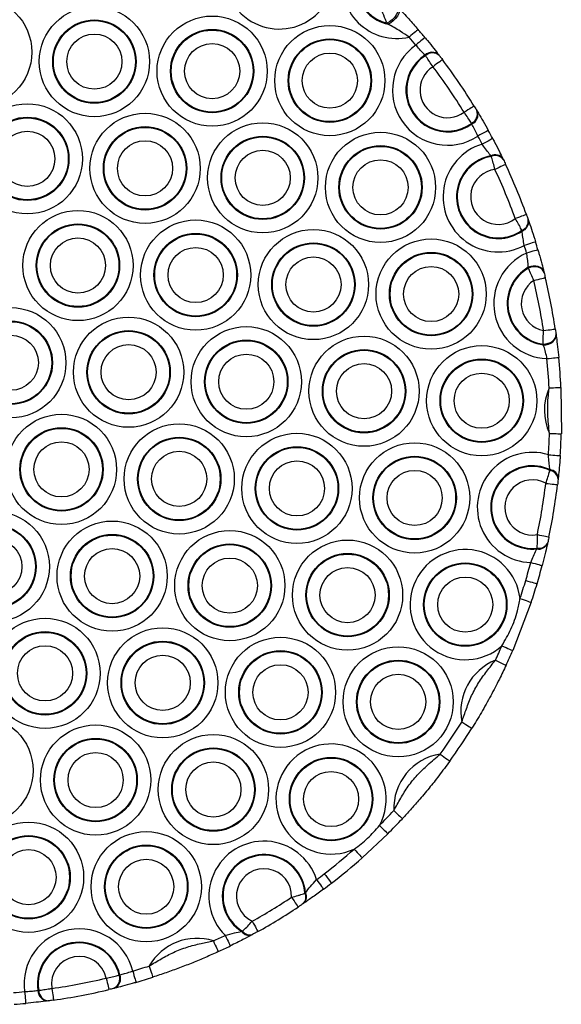
# Model space of a CAD drawing. Units: millimetres. Extents: x 512 to 8673, y 586 to 16086.
# Drawn here: x 6822 to 6914, y 5323 to 5490 of the extents above; entities that cross this region are included whole.
import ezdxf

# ---------------------------------------------------------------- set-up
doc = ezdxf.new("R2010")
doc.units = ezdxf.units.MM
doc.header["$LTSCALE"] = 100

msp = doc.modelspace()

# ---------------------------------------------------------------- linework, layer by layer
at = {"color": 7, "linetype": 'Continuous', "lineweight": 25}
for p, q in [((6884.43, 5489), (6884.22, 5489.17)), ((6890.73, 5483.67), (6890.65, 5483.77)), ((6893, 5483.8), (6893.08, 5483.7)), ((6899.43, 5474.39), (6899.49, 5474.28)), ((6898.61, 5472.1), (6898.54, 5472.21)), ((6901.88, 5466.6), (6901.81, 5466.72)), ((6903.86, 5466.19), (6903.92, 5466.07)), ((6908.13, 5455.92), (6908.17, 5455.79)), ((6907.09, 5453.97), (6907.06, 5454.1)), ((6908.17, 5447.71), (6908.14, 5447.84)), ((6910.78, 5447.09), (6910.81, 5446.97)), ((6912.84, 5436.5), (6912.85, 5436.37)), ((6910.68, 5434.69), (6910.66, 5434.82)), ((6913.67, 5427.5), (6913.74, 5419.64)), ((6911.82, 5413.43), (6911.82, 5413.57)), ((6913.21, 5412.07), (6913.2, 5411.94)), ((6911.44, 5401.25), (6911.41, 5401.12)), ((6909.62, 5400.15), (6909.66, 5400.28)), ((6908.64, 5391.11), (6905.52, 5382.95)), ((6884.35, 5351.91), (6880, 5347.83)), ((6870.31, 5341.83), (6870.43, 5341.93)), ((6870.14, 5340.16), (6870.02, 5340.08)), ((6859.62, 5335.35), (6859.77, 5335.41)), ((6861.46, 5334.86), (6861.33, 5334.79)), ((6838.87, 5327.98), (6838.99, 5328.01)), ((6825.12, 5325.37), (6825.24, 5325.39)), ((6838.09, 5325.76), (6837.97, 5325.73)), ((6826.9, 5323.63), (6826.77, 5323.61))]:
    msp.add_line(p, q, dxfattribs=at)
at = {"color": 7, "linetype": 'Continuous', "lineweight": 25, "flags": 128}
for points in [[(6886.01, 5491.93), (6886.13, 5491.69), (6886.13, 5491.37), (6886.02, 5490.98), (6885.79, 5490.56), (6885.47, 5490.14), (6885.08, 5489.75), (6884.66, 5489.42), (6884.22, 5489.17)], [(6886.17, 5491.76), (6886.3, 5491.51), (6886.31, 5491.19), (6886.2, 5490.8), (6885.98, 5490.38), (6885.67, 5489.96), (6885.29, 5489.57), (6884.86, 5489.24), (6884.43, 5489)], [(6889.48, 5488.11), (6889.45, 5488.09), (6889.36, 5488.01), (6889.22, 5487.89), (6889.03, 5487.73), (6888.8, 5487.53), (6888.54, 5487.31), (6888.26, 5487.06), (6887.96, 5486.81)], [(6890.64, 5486.74), (6890.62, 5486.71), (6890.53, 5486.64), (6890.39, 5486.52), (6890.19, 5486.36), (6889.96, 5486.17), (6889.7, 5485.95), (6889.41, 5485.71), (6889.11, 5485.46)], [(6893.6, 5483), (6893.57, 5482.98), (6893.48, 5482.91), (6893.33, 5482.8), (6893.14, 5482.65), (6892.89, 5482.47), (6892.62, 5482.26), (6892.32, 5482.04), (6892.01, 5481.8)], [(6898.98, 5475.13), (6898.94, 5475.11), (6898.85, 5475.05), (6898.69, 5474.96), (6898.48, 5474.82), (6898.22, 5474.67), (6897.92, 5474.49), (6897.6, 5474.29), (6897.27, 5474.08)], [(6901.37, 5471.02), (6901.34, 5471), (6901.24, 5470.94), (6901.08, 5470.85), (6900.86, 5470.73), (6900.59, 5470.59), (6900.29, 5470.42), (6899.96, 5470.24), (6899.62, 5470.05)], [(6902.12, 5469.63), (6902.09, 5469.61), (6901.99, 5469.56), (6901.82, 5469.47), (6901.61, 5469.35), (6901.34, 5469.21), (6901.03, 5469.05), (6900.7, 5468.87), (6900.36, 5468.69)], [(6904.31, 5465.25), (6904.27, 5465.24), (6904.17, 5465.19), (6904, 5465.11), (6903.78, 5465.01), (6903.5, 5464.88), (6903.19, 5464.73), (6902.85, 5464.57), (6902.5, 5464.41)], [(6907.82, 5456.77), (6907.79, 5456.76), (6907.68, 5456.72), (6907.51, 5456.66), (6907.27, 5456.57), (6906.99, 5456.47), (6906.66, 5456.35), (6906.31, 5456.22), (6905.94, 5456.09)], [(6909.37, 5452.13), (6909.34, 5452.12), (6909.23, 5452.09), (6909.05, 5452.04), (6908.81, 5451.96), (6908.52, 5451.87), (6908.19, 5451.77), (6907.83, 5451.66), (6907.46, 5451.55)], [(6909.78, 5450.79), (6909.74, 5450.77), (6909.63, 5450.74), (6909.45, 5450.69), (6909.22, 5450.62), (6908.92, 5450.54), (6908.59, 5450.44), (6908.23, 5450.33), (6907.86, 5450.22)], [(6910.78, 5447.09), (6910.66, 5447.38), (6910.45, 5447.62), (6910.16, 5447.82), (6909.81, 5447.96), (6909.42, 5448.03), (6908.99, 5448.03), (6908.56, 5447.97), (6908.14, 5447.84)], [(6910.81, 5446.97), (6910.69, 5447.25), (6910.48, 5447.49), (6910.19, 5447.69), (6909.84, 5447.83), (6909.44, 5447.9), (6909.02, 5447.9), (6908.58, 5447.84), (6908.17, 5447.71)], [(6909.08, 5445.62), (6909.46, 5445.71), (6909.83, 5445.79), (6910.16, 5445.88), (6910.46, 5445.95), (6910.7, 5446), (6910.88, 5446.05), (6910.99, 5446.07), (6911.03, 5446.08)], [(6910.73, 5437.11), (6911.11, 5437.16), (6911.49, 5437.22), (6911.83, 5437.27), (6912.13, 5437.31), (6912.37, 5437.35), (6912.56, 5437.38), (6912.67, 5437.39), (6912.71, 5437.4)], [(6910.66, 5434.82), (6911.1, 5434.86), (6911.52, 5434.96), (6911.92, 5435.12), (6912.26, 5435.34), (6912.53, 5435.6), (6912.73, 5435.89), (6912.83, 5436.19), (6912.84, 5436.5)], [(6910.68, 5434.69), (6911.12, 5434.73), (6911.55, 5434.83), (6911.94, 5434.99), (6912.28, 5435.21), (6912.55, 5435.47), (6912.75, 5435.76), (6912.85, 5436.06), (6912.85, 5436.37)], [(6911.31, 5432.37), (6911.7, 5432.41), (6912.07, 5432.45), (6912.42, 5432.48), (6912.72, 5432.51), (6912.97, 5432.54), (6913.15, 5432.56), (6913.26, 5432.57), (6913.3, 5432.57)], [(6911.67, 5427.41), (6912.06, 5427.42), (6912.44, 5427.44), (6912.78, 5427.46), (6913.09, 5427.47), (6913.34, 5427.48), (6913.52, 5427.49), (6913.63, 5427.5), (6913.67, 5427.5)], [(6911.74, 5419.71), (6912.13, 5419.69), (6912.5, 5419.68), (6912.85, 5419.67), (6913.15, 5419.66), (6913.4, 5419.65), (6913.58, 5419.65), (6913.7, 5419.65), (6913.74, 5419.64)], [(6911.56, 5416.09), (6911.95, 5416.06), (6912.32, 5416.03), (6912.66, 5416.01), (6912.97, 5415.99), (6913.22, 5415.97), (6913.4, 5415.96), (6913.51, 5415.95), (6913.55, 5415.95)], [(6911.11, 5411.25), (6911.49, 5411.21), (6911.87, 5411.16), (6912.21, 5411.12), (6912.51, 5411.09), (6912.76, 5411.06), (6912.94, 5411.04), (6913.05, 5411.02), (6913.09, 5411.02)], [(6909.68, 5402.57), (6910.06, 5402.49), (6910.43, 5402.41), (6910.77, 5402.34), (6911.06, 5402.28), (6911.31, 5402.23), (6911.49, 5402.19), (6911.6, 5402.16), (6911.64, 5402.16)], [(6908.56, 5397.84), (6908.94, 5397.75), (6909.3, 5397.65), (6909.64, 5397.56), (6909.93, 5397.48), (6910.17, 5397.42), (6910.35, 5397.37), (6910.46, 5397.35), (6910.5, 5397.34)], [(6907.71, 5394.81), (6908.09, 5394.69), (6908.44, 5394.59), (6908.78, 5394.49), (6909.07, 5394.4), (6909.31, 5394.33), (6909.48, 5394.28), (6909.59, 5394.25), (6909.63, 5394.24)], [(6906.74, 5391.74), (6907.11, 5391.61), (6907.47, 5391.5), (6907.8, 5391.39), (6908.08, 5391.29), (6908.32, 5391.21), (6908.5, 5391.15), (6908.6, 5391.12), (6908.64, 5391.11)], [(6903.68, 5383.75), (6904.04, 5383.59), (6904.38, 5383.44), (6904.7, 5383.3), (6904.98, 5383.18), (6905.21, 5383.08), (6905.38, 5383.01), (6905.48, 5382.97), (6905.52, 5382.95)], [(6902.58, 5381.29), (6902.93, 5381.13), (6903.27, 5380.97), (6903.58, 5380.82), (6903.86, 5380.69), (6904.08, 5380.59), (6904.25, 5380.51), (6904.35, 5380.46), (6904.39, 5380.45)], [(6896.9, 5370.84), (6897.23, 5370.63), (6897.55, 5370.43), (6897.84, 5370.25), (6898.1, 5370.09), (6898.31, 5369.96), (6898.46, 5369.86), (6898.56, 5369.8), (6898.59, 5369.78)], [(6893.23, 5365.39), (6893.55, 5365.16), (6893.85, 5364.94), (6894.13, 5364.74), (6894.38, 5364.56), (6894.58, 5364.42), (6894.73, 5364.31), (6894.82, 5364.24), (6894.85, 5364.22)], [(6885.37, 5355.83), (6885.65, 5355.57), (6885.93, 5355.31), (6886.18, 5355.07), (6886.4, 5354.87), (6886.58, 5354.7), (6886.72, 5354.57), (6886.8, 5354.49), (6886.83, 5354.47)], [(6882.94, 5353.33), (6883.22, 5353.05), (6883.48, 5352.79), (6883.73, 5352.54), (6883.94, 5352.33), (6884.12, 5352.15), (6884.25, 5352.02), (6884.33, 5351.94), (6884.35, 5351.91)], [(6878.68, 5349.33), (6878.94, 5349.04), (6879.19, 5348.76), (6879.42, 5348.5), (6879.62, 5348.27), (6879.78, 5348.08), (6879.9, 5347.95), (6879.98, 5347.86), (6880, 5347.83)], [(6872.28, 5344.14), (6872.51, 5343.82), (6872.74, 5343.52), (6872.94, 5343.25), (6873.13, 5343), (6873.27, 5342.8), (6873.38, 5342.66), (6873.45, 5342.56), (6873.48, 5342.53)], [(6873.6, 5345.14), (6873.84, 5344.83), (6874.07, 5344.53), (6874.28, 5344.26), (6874.47, 5344.02), (6874.62, 5343.82), (6874.73, 5343.68), (6874.8, 5343.59), (6874.82, 5343.56)], [(6868.06, 5341.17), (6868.28, 5340.84), (6868.49, 5340.53), (6868.68, 5340.24), (6868.84, 5339.99), (6868.98, 5339.78), (6869.08, 5339.63), (6869.15, 5339.53), (6869.17, 5339.5)], [(6861.39, 5337.1), (6861.58, 5336.76), (6861.76, 5336.43), (6861.93, 5336.13), (6862.08, 5335.87), (6862.2, 5335.65), (6862.29, 5335.49), (6862.34, 5335.39), (6862.36, 5335.36)], [(6854.82, 5333.77), (6854.98, 5333.41), (6855.14, 5333.07), (6855.28, 5332.76), (6855.41, 5332.48), (6855.51, 5332.26), (6855.59, 5332.09), (6855.64, 5331.99), (6855.65, 5331.95)], [(6856.81, 5334.72), (6856.99, 5334.37), (6857.15, 5334.03), (6857.3, 5333.72), (6857.43, 5333.45), (6857.54, 5333.22), (6857.63, 5333.06), (6857.68, 5332.95), (6857.69, 5332.92)], [(6841.16, 5328.66), (6841.27, 5328.29), (6841.37, 5327.93), (6841.47, 5327.6), (6841.55, 5327.31), (6841.62, 5327.07), (6841.67, 5326.89), (6841.71, 5326.78), (6841.72, 5326.74)], [(6843.94, 5329.52), (6844.06, 5329.15), (6844.18, 5328.79), (6844.29, 5328.46), (6844.38, 5328.17), (6844.46, 5327.94), (6844.51, 5327.76), (6844.55, 5327.65), (6844.56, 5327.62)], [(6836.66, 5327.47), (6836.75, 5327.09), (6836.84, 5326.73), (6836.92, 5326.39), (6836.99, 5326.1), (6837.05, 5325.85), (6837.09, 5325.67), (6837.12, 5325.56), (6837.13, 5325.53)], [(6827.48, 5325.73), (6827.53, 5325.34), (6827.59, 5324.97), (6827.63, 5324.63), (6827.68, 5324.33), (6827.71, 5324.08), (6827.74, 5323.9), (6827.75, 5323.78), (6827.76, 5323.75)], [(6822.86, 5325.18), (6822.89, 5324.8), (6822.93, 5324.42), (6822.96, 5324.08), (6822.99, 5323.78), (6823.01, 5323.53), (6823.03, 5323.34), (6823.04, 5323.23), (6823.04, 5323.19)]]:
    msp.add_lwpolyline(points, dxfattribs=at)
at = {"color": 7, "linetype": 'Continuous', "lineweight": 25}
for centre, radius in [((6814.74, 5484.27), 9.33), ((6834.67, 5482.66), 9.33), ((6854.61, 5481.05), 9.33), ((6834.67, 5482.66), 7.06), ((6834.67, 5482.66), 6.94), ((6874.54, 5479.44), 9.33), ((6834.67, 5482.66), 4.67), ((6854.61, 5481.05), 7.06), ((6854.61, 5481.05), 6.94), ((6854.61, 5481.05), 4.67), ((6874.54, 5479.44), 7.06), ((6874.54, 5479.44), 6.94), ((6874.54, 5479.44), 4.67), ((6823.31, 5466.2), 9.33), ((6843.25, 5464.59), 9.33), ((6823.31, 5466.2), 7.06), ((6823.31, 5466.2), 6.94), ((6863.18, 5462.98), 9.33), ((6823.31, 5466.2), 4.67), ((6843.25, 5464.59), 7.06), ((6843.25, 5464.59), 6.94), ((6883.12, 5461.37), 9.33), ((6843.25, 5464.59), 4.67), ((6863.18, 5462.98), 7.06), ((6863.18, 5462.98), 6.94), ((6863.18, 5462.98), 4.67), ((6883.12, 5461.37), 7.06), ((6883.12, 5461.37), 6.94), ((6883.12, 5461.37), 4.67), ((6831.89, 5448.13), 9.33), ((6851.82, 5446.52), 9.33), ((6831.89, 5448.13), 7.06), ((6831.89, 5448.13), 6.94), ((6871.76, 5444.91), 9.33), ((6831.89, 5448.13), 4.67), ((6851.82, 5446.52), 7.06), ((6851.82, 5446.52), 6.94), ((6891.69, 5443.3), 9.33), ((6851.82, 5446.52), 4.67), ((6871.76, 5444.91), 7.06), ((6871.76, 5444.91), 6.94), ((6891.69, 5443.3), 7.06), ((6871.76, 5444.91), 4.67), ((6891.69, 5443.3), 6.94), ((6891.69, 5443.3), 4.67), ((6820.52, 5431.67), 9.33), ((6820.52, 5431.67), 7.06), ((6840.46, 5430.07), 9.33), ((6820.52, 5431.67), 6.94), ((6840.46, 5430.07), 7.06), ((6860.39, 5428.46), 9.33), ((6820.52, 5431.67), 4.67), ((6840.46, 5430.07), 6.94), ((6860.39, 5428.46), 7.06), ((6860.39, 5428.46), 6.94), ((6880.33, 5426.85), 9.33), ((6840.46, 5430.07), 4.67), ((6880.33, 5426.85), 7.06), ((6880.33, 5426.85), 6.94), ((6900.26, 5425.24), 9.33), ((6860.39, 5428.46), 4.67), ((6900.26, 5425.24), 7.06), ((6900.26, 5425.24), 6.94), ((6880.33, 5426.85), 4.67), ((6900.26, 5425.24), 4.67), ((6829.1, 5413.61), 9.33), ((6829.1, 5413.61), 7.06), ((6829.1, 5413.61), 6.94), ((6849.03, 5412), 9.33), ((6849.03, 5412), 7.06), ((6849.03, 5412), 6.94), ((6868.97, 5410.39), 9.33), ((6829.1, 5413.61), 4.67), ((6868.97, 5410.39), 7.06), ((6868.97, 5410.39), 6.94), ((6888.9, 5408.78), 9.33), ((6849.03, 5412), 4.67), ((6888.9, 5408.78), 7.06), ((6888.9, 5408.78), 6.94), ((6868.97, 5410.39), 4.67), ((6888.9, 5408.78), 4.67), ((6817.73, 5397.15), 9.33), ((6817.73, 5397.15), 7.06), ((6817.73, 5397.15), 6.94), ((6837.67, 5395.54), 9.33), ((6837.67, 5395.54), 7.06), ((6837.67, 5395.54), 6.94), ((6857.6, 5393.93), 9.33), ((6817.73, 5397.15), 4.67), ((6857.6, 5393.93), 7.06), ((6857.6, 5393.93), 6.94), ((6877.54, 5392.32), 9.33), ((6837.67, 5395.54), 4.67), ((6877.54, 5392.32), 7.06), ((6877.54, 5392.32), 6.94), ((6857.6, 5393.93), 4.67), ((6897.47, 5390.71), 7.06), ((6897.47, 5390.71), 6.94), ((6877.54, 5392.32), 4.67), ((6897.47, 5390.71), 4.67), ((6826.31, 5379.08), 9.33), ((6826.31, 5379.08), 7.06), ((6826.31, 5379.08), 6.94), ((6846.24, 5377.47), 9.33), ((6826.31, 5379.08), 4.67), ((6846.24, 5377.47), 7.06), ((6846.24, 5377.47), 6.94), ((6866.18, 5375.86), 9.33), ((6846.24, 5377.47), 4.67), ((6866.18, 5375.86), 7.06), ((6866.18, 5375.86), 6.94), ((6886.11, 5374.25), 9.33), ((6866.18, 5375.86), 4.67), ((6886.11, 5374.25), 7.06), ((6886.11, 5374.25), 6.94), ((6886.11, 5374.25), 4.67), ((6814.95, 5362.62), 9.33), ((6834.88, 5361.01), 9.33), ((6854.82, 5359.4), 9.33), ((6834.88, 5361.01), 7.06), ((6834.88, 5361.01), 6.94), ((6834.88, 5361.01), 4.67), ((6854.82, 5359.4), 7.06), ((6854.82, 5359.4), 6.94), ((6854.82, 5359.4), 4.67), ((6874.75, 5357.79), 7.06), ((6874.75, 5357.79), 6.94), ((6874.75, 5357.79), 4.67), ((6823.52, 5344.55), 9.33), ((6843.45, 5342.94), 9.33), ((6823.52, 5344.55), 7.06), ((6823.52, 5344.55), 6.94), ((6823.52, 5344.55), 4.67), ((6843.45, 5342.94), 7.06), ((6843.45, 5342.94), 6.94), ((6843.45, 5342.94), 4.67)]:
    msp.add_circle(centre, radius, dxfattribs=at)
for centre, radius, start, end in [((6865.97, 5497.51), 9.33, 99.8884, 10.269), ((6885.91, 5495.9), 9.33, 168.0568, 282.7453), ((6885.91, 5495.9), 7.06, 192.9011, 257.901), ((6885.91, 5495.9), 6.94, 194.866, 255.9361), ((6813.78, 5422.76), 100, 39.7708, 40.8058), ((6894.48, 5477.83), 9.33, 125.1678, 303.4543), ((6813.78, 5422.76), 98, 39.7708, 40.8058), ((6894.48, 5477.83), 7.06, 122.867, 305.7551), ((6891.84, 5482.49), 1.75, 48.4342, 133.166), ((6891.92, 5482.39), 1.74, 48.3566, 133.0756), ((6894.48, 5477.83), 6.94, 122.7597, 305.8624), ((6813.78, 5422.76), 100, 31.5794, 37.0427), ((6894.48, 5477.83), 4.67, 121.9348, 306.6872), ((6813.78, 5422.76), 98, 31.5794, 37.0427), ((6897.79, 5473.79), 1.74, 295.5467, 20.2663), ((6897.86, 5473.68), 1.75, 295.4569, 20.188), ((6813.78, 5422.76), 100, 27.9463, 28.8512), ((6813.78, 5422.76), 98, 27.9463, 28.8512), ((6903.05, 5459.76), 9.33, 106.8054, 298.2206), ((6903.05, 5459.76), 7.06, 100.1195, 304.9066), ((6903.05, 5459.76), 6.94, 99.7561, 305.2699), ((6902.53, 5465.24), 1.64, 35.5616, 115.7819), ((6902.58, 5465.12), 1.64, 35.4657, 115.5658), ((6903.05, 5459.76), 4.67, 96.8204, 308.2056), ((6813.78, 5422.76), 98, 19.881, 25.145), ((6813.78, 5422.76), 100, 19.881, 25.145), ((6906.51, 5455.65), 1.64, 289.4571, 9.5603), ((6906.55, 5455.52), 1.64, 289.2427, 9.4673), ((6813.78, 5422.76), 100, 16.273, 17.0797), ((6813.78, 5422.76), 98, 16.273, 17.0797), ((6911.63, 5441.69), 9.33, 113.8291, 268.0717), ((6911.63, 5441.69), 7.06, 119.5572, 262.3436), ((6911.63, 5441.69), 6.94, 119.9189, 261.9819), ((6911.63, 5441.69), 4.67, 122.9601, 258.9407), ((6813.78, 5422.76), 98, 8.4158, 13.485), ((6813.78, 5422.76), 100, 8.4158, 13.485), ((6813.78, 5422.76), 98, 2.715, 5.6277), ((6813.78, 5422.76), 100, 2.715, 5.6277), ((6920.2, 5423.63), 9.33, 156.0822, 204.8452), ((6813.78, 5422.76), 98, 356.0928, 358.2124), ((6813.78, 5422.76), 100, 356.0928, 358.2124), ((6908.84, 5407.17), 9.33, 73.0458, 268.3159), ((6908.84, 5407.17), 7.06, 65.0197, 276.3421), ((6908.84, 5407.17), 6.94, 64.5759, 276.7859), ((6911.61, 5411.97), 1.61, 3.4864, 82.3693), ((6911.6, 5411.84), 1.6, 3.3852, 82.1256), ((6908.84, 5407.17), 4.67, 60.9647, 280.3971), ((6813.78, 5422.76), 98, 348.1073, 353.2545), ((6813.78, 5422.76), 100, 348.1073, 353.2545), ((6909.92, 5401.72), 1.61, 258.9928, 337.8747), ((6909.96, 5401.85), 1.6, 259.2407, 337.9727), ((6897.47, 5390.71), 9.33, 6.3526, 311.7293), ((6813.78, 5422.76), 98, 343.4241, 345.269), ((6813.78, 5422.76), 100, 343.4241, 345.269), ((6813.78, 5422.76), 98, 341.5434, 343.4241), ((6813.78, 5422.76), 100, 341.5434, 343.4241), ((6813.78, 5422.76), 98, 334.9646, 336.5385), ((6813.78, 5422.76), 100, 334.9646, 336.5385), ((6906.05, 5372.64), 9.33, 111.8564, 191.1136), ((6813.78, 5422.76), 98, 324.165, 328.0055), ((6813.78, 5422.76), 100, 324.165, 328.0055), ((6874.75, 5357.79), 9.33, 331.4349, 294.9191), ((6894.69, 5356.18), 9.33, 98.9649, 182.1236), ((6813.78, 5422.76), 98, 314.8853, 316.9235), ((6813.78, 5422.76), 100, 314.8853, 316.9235), ((6863.39, 5341.33), 9.33, 17.5336, 225.161), ((6813.78, 5422.76), 98, 307.619, 311.4686), ((6863.39, 5341.33), 7.06, 4.9045, 237.7901), ((6863.39, 5341.33), 6.94, 4.1695, 238.525), ((6813.78, 5422.76), 100, 307.619, 311.4686), ((6863.39, 5341.33), 4.67, 358.0235, 244.671), ((6813.78, 5422.76), 98, 306.6493, 307.619), ((6813.78, 5422.76), 100, 306.6493, 307.619), ((6813.78, 5422.76), 98, 299.0631, 303.6315), ((6869.01, 5341.14), 1.47, 313.5369, 27.988), ((6869.12, 5341.23), 1.48, 313.6156, 28.3217), ((6813.78, 5422.76), 100, 299.0631, 303.6315), ((6832.09, 5326.48), 9.33, 13.5533, 187.9792), ((6860.85, 5336.19), 1.48, 214.3791, 289.0747), ((6860.98, 5336.25), 1.47, 214.7046, 289.1598), ((6852.03, 5324.87), 9.33, 72.5956, 150.0818), ((6813.78, 5422.76), 98, 294.7528, 296.0452), ((6832.09, 5326.48), 7.06, 12.5169, 189.0157), ((6832.09, 5326.48), 6.94, 12.4825, 189.0501), ((6813.78, 5422.76), 100, 294.7528, 296.0452), ((6832.09, 5326.48), 4.67, 12.2528, 189.2798), ((6813.78, 5422.76), 98, 286.2202, 287.9245), ((6813.78, 5422.76), 98, 278.0332, 283.4994), ((6837.21, 5327.34), 1.77, 295.2148, 21.2468), ((6837.34, 5327.37), 1.77, 295.2825, 21.3014), ((6813.78, 5422.76), 100, 286.2202, 287.9245), ((6826.89, 5325.38), 1.77, 180.2351, 266.249), ((6827.01, 5325.4), 1.77, 180.2869, 266.3171), ((6813.78, 5422.76), 100, 278.0332, 283.4994), ((6813.78, 5422.76), 98, 274.2027, 275.3123), ((6813.78, 5422.76), 100, 274.2027, 275.3123)]:
    msp.add_arc(centre, radius, start, end, dxfattribs=at)
for points, knots in [([(6884.22, 5489.17), (6884.13, 5489.38), (6883.87, 5490), (6883.4, 5491.21), (6882.66, 5492.58), (6881.35, 5493.29), (6880.13, 5493.75), (6879.48, 5494.01), (6879.2, 5494.12)], [0, 0, 0, 0, 0.1047, 0.310274, 0.499893, 0.683662, 0.862029, 1, 1, 1, 1]), ([(6886.17, 5491.76), (6886.74, 5491.16), (6887.8, 5490.03), (6888.95, 5488.72), (6889.48, 5488.11)], [0, 0, 0, 0, 0.536334, 1, 1, 1, 1]), ([(6887.96, 5486.81), (6887.47, 5487.15), (6886.29, 5487.95), (6885.11, 5488.61), (6884.43, 5489)], [0, 0, 0, 0, 0.422682, 1, 1, 1, 1]), ([(6890.65, 5483.77), (6890.46, 5483.96), (6890.09, 5484.37), (6889.53, 5484.99), (6889.2, 5485.36), (6889.11, 5485.46)], [0, 0, 0, 0, 0.410972, 0.840353, 1, 1, 1, 1]), ([(6890.64, 5486.74), (6890.79, 5486.57), (6891.31, 5485.94), (6892.17, 5484.87), (6892.73, 5484.15), (6893, 5483.8)], [0, 0, 0, 0, 0.160251, 0.590379, 1, 1, 1, 1]), ([(6892.01, 5481.8), (6891.8, 5482.1), (6891.4, 5482.7), (6890.97, 5483.31), (6890.77, 5483.6), (6890.73, 5483.67)], [0, 0, 0, 0, 0.430471, 0.861382, 1, 1, 1, 1]), ([(6893.08, 5483.7), (6893.1, 5483.67), (6893.18, 5483.56), (6893.35, 5483.34), (6893.52, 5483.12), (6893.6, 5483)], [0, 0, 0, 0, 0.137744, 0.568014, 1, 1, 1, 1]), ([(6898.54, 5472.21), (6898.39, 5472.44), (6898.08, 5472.91), (6897.61, 5473.6), (6897.34, 5473.99), (6897.27, 5474.08)], [0, 0, 0, 0, 0.430035, 0.859607, 1, 1, 1, 1]), ([(6898.98, 5475.13), (6899, 5475.09), (6899.09, 5474.94), (6899.26, 5474.67), (6899.37, 5474.48), (6899.43, 5474.39)], [0, 0, 0, 0, 0.140987, 0.57158, 1, 1, 1, 1]), ([(6899.49, 5474.28), (6899.57, 5474.16), (6899.87, 5473.66), (6900.5, 5472.58), (6901.08, 5471.54), (6901.37, 5471.02)], [0, 0, 0, 0, 0.139075, 0.568661, 1, 1, 1, 1]), ([(6899.62, 5470.05), (6899.46, 5470.38), (6899.14, 5471.03), (6898.8, 5471.71), (6898.64, 5472.02), (6898.61, 5472.1)], [0, 0, 0, 0, 0.43005, 0.86021, 1, 1, 1, 1]), ([(6902.12, 5469.63), (6902.23, 5469.43), (6902.62, 5468.69), (6903.25, 5467.44), (6903.67, 5466.6), (6903.86, 5466.19)], [0, 0, 0, 0, 0.157645, 0.598261, 1, 1, 1, 1]), ([(6901.81, 5466.72), (6901.63, 5466.95), (6901.25, 5467.42), (6900.73, 5468.14), (6900.43, 5468.58), (6900.36, 5468.69)], [0, 0, 0, 0, 0.4064647, 0.8449007, 1, 1, 1, 1]), ([(6902.5, 5464.41), (6902.4, 5464.77), (6902.21, 5465.5), (6902, 5466.21), (6901.9, 5466.54), (6901.88, 5466.6)], [0, 0, 0, 0, 0.4442234, 0.8950826, 1, 1, 1, 1]), ([(6903.92, 5466.07), (6903.93, 5466.05), (6903.99, 5465.93), (6904.12, 5465.66), (6904.24, 5465.39), (6904.31, 5465.25)], [0, 0, 0, 0, 0.1029, 0.550784, 1, 1, 1, 1]), ([(6907.06, 5454.1), (6906.92, 5454.35), (6906.66, 5454.86), (6906.24, 5455.59), (6906, 5455.99), (6905.94, 5456.09)], [0, 0, 0, 0, 0.43686, 0.867327, 1, 1, 1, 1]), ([(6907.82, 5456.77), (6907.84, 5456.73), (6907.9, 5456.55), (6908.01, 5456.24), (6908.09, 5456.03), (6908.13, 5455.92)], [0, 0, 0, 0, 0.134762, 0.568141, 1, 1, 1, 1]), ([(6908.17, 5455.79), (6908.21, 5455.67), (6908.41, 5455.11), (6908.82, 5453.91), (6909.19, 5452.73), (6909.37, 5452.13)], [0, 0, 0, 0, 0.121718, 0.559915, 1, 1, 1, 1]), ([(6907.46, 5451.55), (6907.39, 5451.93), (6907.25, 5452.7), (6907.14, 5453.5), (6907.1, 5453.89), (6907.09, 5453.97)], [0, 0, 0, 0, 0.435266, 0.876364, 1, 1, 1, 1]), ([(6909.78, 5450.79), (6909.84, 5450.58), (6910.07, 5449.78), (6910.44, 5448.44), (6910.67, 5447.53), (6910.78, 5447.09)], [0, 0, 0, 0, 0.150736, 0.595973, 1, 1, 1, 1]), ([(6908.14, 5447.84), (6908.13, 5448.13), (6908.11, 5448.73), (6907.98, 5449.59), (6907.88, 5450.1), (6907.86, 5450.22)], [0, 0, 0, 0, 0.410773, 0.852443, 1, 1, 1, 1]), ([(6909.08, 5445.62), (6908.92, 5445.96), (6908.61, 5446.64), (6908.32, 5447.34), (6908.19, 5447.65), (6908.17, 5447.71)], [0, 0, 0, 0, 0.444808, 0.897728, 1, 1, 1, 1]), ([(6910.81, 5446.97), (6910.82, 5446.94), (6910.85, 5446.81), (6910.92, 5446.52), (6910.99, 5446.23), (6911.03, 5446.08)], [0, 0, 0, 0, 0.100126, 0.549457, 1, 1, 1, 1]), ([(6910.66, 5434.82), (6910.66, 5435.11), (6910.67, 5435.68), (6910.69, 5436.52), (6910.72, 5436.99), (6910.73, 5437.11)], [0, 0, 0, 0, 0.4361236, 0.8648124, 1, 1, 1, 1]), ([(6912.71, 5437.4), (6912.71, 5437.35), (6912.74, 5437.17), (6912.79, 5436.84), (6912.82, 5436.61), (6912.84, 5436.5)], [0, 0, 0, 0, 0.137697, 0.569611, 1, 1, 1, 1]), ([(6912.85, 5436.37), (6912.87, 5436.23), (6912.95, 5435.65), (6913.11, 5434.4), (6913.24, 5433.18), (6913.3, 5432.57)], [0, 0, 0, 0, 0.128565, 0.563253, 1, 1, 1, 1]), ([(6911.31, 5432.37), (6911.24, 5432.74), (6911.09, 5433.49), (6910.86, 5434.25), (6910.72, 5434.61), (6910.68, 5434.69)], [0, 0, 0, 0, 0.430073, 0.868344, 1, 1, 1, 1]), ([(6911.74, 5419.71), (6911.61, 5420.77), (6911.36, 5422.91), (6911.46, 5425.49), (6911.63, 5426.98), (6911.67, 5427.41)], [0, 0, 0, 0, 0.414883, 0.834964, 1, 1, 1, 1]), ([(6911.82, 5413.57), (6911.77, 5413.87), (6911.68, 5414.5), (6911.6, 5415.4), (6911.57, 5415.95), (6911.56, 5416.09)], [0, 0, 0, 0, 0.404381, 0.848172, 1, 1, 1, 1]), ([(6913.55, 5415.95), (6913.54, 5415.73), (6913.48, 5414.88), (6913.36, 5413.47), (6913.26, 5412.52), (6913.21, 5412.07)], [0, 0, 0, 0, 0.155257, 0.602029, 1, 1, 1, 1]), ([(6911.11, 5411.25), (6911.23, 5411.61), (6911.49, 5412.34), (6911.71, 5413.06), (6911.8, 5413.38), (6911.82, 5413.43)], [0, 0, 0, 0, 0.452133, 0.914605, 1, 1, 1, 1]), ([(6913.2, 5411.94), (6913.19, 5411.92), (6913.18, 5411.78), (6913.15, 5411.48), (6913.11, 5411.17), (6913.09, 5411.02)], [0, 0, 0, 0, 0.083181, 0.541034, 1, 1, 1, 1]), ([(6909.66, 5400.28), (6909.67, 5400.57), (6909.69, 5401.14), (6909.69, 5401.99), (6909.68, 5402.46), (6909.68, 5402.57)], [0, 0, 0, 0, 0.440108, 0.870652, 1, 1, 1, 1]), ([(6911.64, 5402.16), (6911.63, 5402.11), (6911.59, 5401.93), (6911.52, 5401.6), (6911.47, 5401.37), (6911.44, 5401.25)], [0, 0, 0, 0, 0.13218, 0.566722, 1, 1, 1, 1]), ([(6911.41, 5401.12), (6911.39, 5401), (6911.26, 5400.42), (6910.97, 5399.17), (6910.65, 5397.95), (6910.5, 5397.34)], [0, 0, 0, 0, 0.113476, 0.555748, 1, 1, 1, 1]), ([(6908.56, 5397.84), (6908.72, 5398.21), (6909.03, 5398.96), (6909.39, 5399.72), (6909.58, 5400.07), (6909.62, 5400.15)], [0, 0, 0, 0, 0.437663, 0.884066, 1, 1, 1, 1]), ([(6903.68, 5383.75), (6904.22, 5384.67), (6905.32, 5386.54), (6906.27, 5389.27), (6906.61, 5391.04), (6906.74, 5391.74)], [0, 0, 0, 0, 0.372341, 0.753653, 1, 1, 1, 1]), ([(6896.9, 5370.84), (6897.15, 5371.59), (6897.65, 5373.1), (6898.51, 5375.34), (6899.69, 5377.47), (6901.09, 5379.44), (6902.09, 5380.68), (6902.58, 5381.29)], [0, 0, 0, 0, 0.198589, 0.397097, 0.600556, 0.804448, 1, 1, 1, 1]), ([(6904.39, 5380.45), (6904.01, 5379.66), (6903.18, 5377.91), (6901.79, 5375.25), (6900.24, 5372.47), (6899.13, 5370.66), (6898.59, 5369.78)], [0, 0, 0, 0, 0.215244, 0.476605, 0.744224, 1, 1, 1, 1]), ([(6885.37, 5355.83), (6885.76, 5356.53), (6886.53, 5357.93), (6887.77, 5359.99), (6889.32, 5361.89), (6891.17, 5363.67), (6892.52, 5364.79), (6893.23, 5365.39)], [0, 0, 0, 0, 0.1917158, 0.3834436, 0.5796092, 0.7761859, 1, 1, 1, 1]), ([(6894.85, 5364.22), (6894.24, 5363.38), (6893.1, 5361.83), (6891.34, 5359.61), (6889.72, 5357.68), (6888.23, 5355.99), (6887.3, 5354.97), (6886.83, 5354.47)], [0, 0, 0, 0, 0.245854, 0.457524, 0.674589, 0.837078, 1, 1, 1, 1]), ([(6878.68, 5349.33), (6879.45, 5349.92), (6881.02, 5351.1), (6882.3, 5352.58), (6882.94, 5353.33)], [0, 0, 0, 0, 0.495107, 1, 1, 1, 1]), ([(6870.43, 5341.93), (6870.69, 5342.28), (6871.23, 5343), (6871.93, 5343.75), (6872.28, 5344.14)], [0, 0, 0, 0, 0.4947, 1, 1, 1, 1]), ([(6873.48, 5342.53), (6872.85, 5342.07), (6871.64, 5341.19), (6870.63, 5340.49), (6870.14, 5340.16)], [0, 0, 0, 0, 0.519556, 1, 1, 1, 1]), ([(6868.06, 5341.17), (6868.45, 5341.26), (6868.91, 5341.38), (6869.67, 5341.61), (6870.02, 5341.73), (6870.31, 5341.83)], [0, 0, 0, 0, 0.460907, 0.548086, 1, 1, 1, 1]), ([(6870.02, 5340.08), (6869.91, 5340), (6869.66, 5339.83), (6869.34, 5339.62), (6869.17, 5339.5)], [0, 0, 0, 0, 0.436858, 1, 1, 1, 1]), ([(6859.77, 5335.41), (6859.99, 5335.63), (6860.43, 5336.04), (6861.02, 5336.67), (6861.32, 5337.03), (6861.39, 5337.1)], [0, 0, 0, 0, 0.453415, 0.881905, 1, 1, 1, 1]), ([(6856.81, 5334.72), (6857.34, 5334.86), (6858.34, 5335.13), (6859.22, 5335.28), (6859.62, 5335.35)], [0, 0, 0, 0, 0.533308, 1, 1, 1, 1]), ([(6862.36, 5335.36), (6862.32, 5335.33), (6862.14, 5335.23), (6861.81, 5335.05), (6861.58, 5334.92), (6861.46, 5334.86)], [0, 0, 0, 0, 0.1243509, 0.5620844, 1, 1, 1, 1]), ([(6843.94, 5329.52), (6844.62, 5329.93), (6845.98, 5330.75), (6848.08, 5331.89), (6850.36, 5332.75), (6852.62, 5333.33), (6854.12, 5333.63), (6854.82, 5333.77)], [0, 0, 0, 0, 0.201966, 0.403814, 0.610826, 0.81827, 1, 1, 1, 1]), ([(6861.33, 5334.79), (6860.84, 5334.53), (6859.77, 5333.95), (6858.43, 5333.28), (6857.69, 5332.92)], [0, 0, 0, 0, 0.452625, 1, 1, 1, 1]), ([(6855.65, 5331.95), (6854.93, 5331.62), (6853.49, 5330.97), (6851.32, 5330.07), (6849.09, 5329.19), (6846.85, 5328.38), (6845.32, 5327.87), (6844.56, 5327.62)], [0, 0, 0, 0, 0.200139, 0.397046, 0.595504, 0.797775, 1, 1, 1, 1]), ([(6838.99, 5328.01), (6839.24, 5328.08), (6839.77, 5328.23), (6840.56, 5328.47), (6841.03, 5328.62), (6841.16, 5328.66)], [0, 0, 0, 0, 0.411694, 0.840533, 1, 1, 1, 1]), ([(6836.66, 5327.47), (6837.01, 5327.55), (6837.71, 5327.71), (6838.44, 5327.88), (6838.78, 5327.96), (6838.87, 5327.98)], [0, 0, 0, 0, 0.429384, 0.85877, 1, 1, 1, 1]), ([(6822.86, 5325.18), (6823.22, 5325.21), (6823.93, 5325.26), (6824.68, 5325.33), (6825.03, 5325.36), (6825.12, 5325.37)], [0, 0, 0, 0, 0.4292216, 0.8582362, 1, 1, 1, 1]), ([(6825.24, 5325.39), (6825.52, 5325.43), (6826.07, 5325.51), (6826.89, 5325.63), (6827.36, 5325.71), (6827.48, 5325.73)], [0, 0, 0, 0, 0.429354, 0.858707, 1, 1, 1, 1]), ([(6837.97, 5325.73), (6837.94, 5325.72), (6837.81, 5325.69), (6837.53, 5325.62), (6837.26, 5325.56), (6837.13, 5325.53)], [0, 0, 0, 0, 0.1405129, 0.5693691, 1, 1, 1, 1]), ([(6841.72, 5326.74), (6841.51, 5326.68), (6840.72, 5326.46), (6839.4, 5326.1), (6838.52, 5325.87), (6838.09, 5325.76)], [0, 0, 0, 0, 0.15995, 0.589507, 1, 1, 1, 1]), ([(6827.76, 5323.75), (6827.71, 5323.74), (6827.53, 5323.71), (6827.22, 5323.67), (6827.01, 5323.64), (6826.9, 5323.63)], [0, 0, 0, 0, 0.14176, 0.572017, 1, 1, 1, 1]), ([(6826.77, 5323.61), (6826.63, 5323.59), (6826.06, 5323.52), (6824.82, 5323.37), (6823.63, 5323.25), (6823.04, 5323.19)], [0, 0, 0, 0, 0.141086, 0.569655, 1, 1, 1, 1])]:
    msp.add_open_spline(points, degree=3, knots=knots, dxfattribs=at)

doc.saveas('drawing.dxf')
